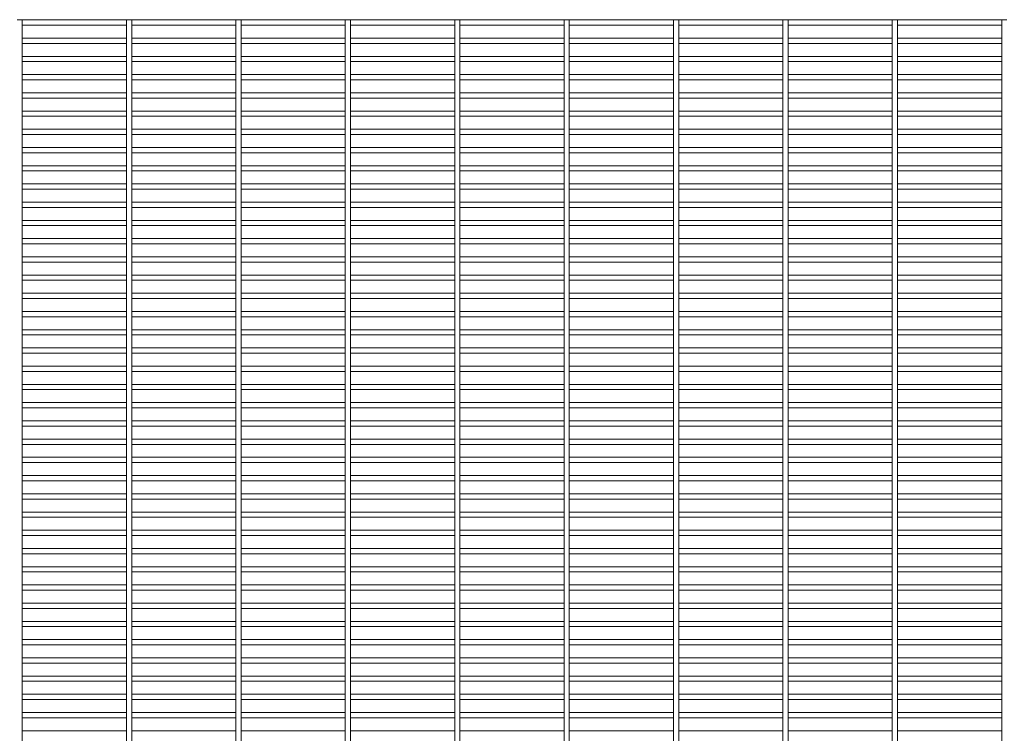
# Paper-space layout '_Back' of a CAD drawing. Units: millimetres. Extents: x -1259 to 1259, y -1005 to 1005.
# Drawn here: x -648 to 38, y 508 to 1005 of the extents above; entities that cross this region are included whole.
import ezdxf

# ---------------------------------------------------------------- set-up
doc = ezdxf.new("R2010")
doc.units = ezdxf.units.MM

psp = doc.layouts.new('_Back')

# ---------------------------------------------------------------- linework, layer by layer
at = {"color": 7, "linetype": 'Continuous', "lineweight": 15}
for p, q in [((-649.525, 1005.3), (-645.875, 1005.3)), ((-645.875, -1005.3), (-645.875, 1005.3)), ((-573.325, 1005.125), (-645.875, 1005.125)), ((-645.875, 1001.475), (-573.325, 1001.475)), ((-573.325, 1005.3), (-573.325, -1005.3)), ((-573.325, 1005.3), (-569.675, 1005.3)), ((-569.675, -1005.3), (-569.675, 1005.3)), ((-497.125, 1005.125), (-569.675, 1005.125)), ((-569.675, 1001.475), (-497.125, 1001.475)), ((-497.125, 1005.3), (-497.125, -1005.3)), ((-497.125, 1005.3), (-493.475, 1005.3)), ((-493.475, -1005.3), (-493.475, 1005.3)), ((-420.925, 1005.125), (-493.475, 1005.125)), ((-493.475, 1001.475), (-420.925, 1001.475)), ((-420.925, 1005.3), (-420.925, -1005.3)), ((-420.925, 1005.3), (-417.275, 1005.3)), ((-417.275, -1005.3), (-417.275, 1005.3)), ((-344.725, 1005.125), (-417.275, 1005.125)), ((-417.275, 1001.475), (-344.725, 1001.475)), ((-344.725, 1005.3), (-344.725, -1005.3)), ((-344.725, 1005.3), (-341.075, 1005.3)), ((-341.075, -1005.3), (-341.075, 1005.3)), ((-268.525, 1005.125), (-341.075, 1005.125)), ((-341.075, 1001.475), (-268.525, 1001.475)), ((-268.525, 1005.3), (-268.525, -1005.3)), ((-268.525, 1005.3), (-264.875, 1005.3)), ((-264.875, -1005.3), (-264.875, 1005.3)), ((-192.325, 1005.125), (-264.875, 1005.125)), ((-264.875, 1001.475), (-192.325, 1001.475)), ((-192.325, 1005.3), (-192.325, -1005.3)), ((-192.325, 1005.3), (-188.675, 1005.3)), ((-188.675, -1005.3), (-188.675, 1005.3)), ((-116.125, 1005.125), (-188.675, 1005.125)), ((-188.675, 1001.475), (-116.125, 1001.475)), ((-116.125, 1005.3), (-116.125, -1005.3)), ((-116.125, 1005.3), (-112.475, 1005.3)), ((-112.475, -1005.3), (-112.475, 1005.3)), ((-39.925, 1005.125), (-112.475, 1005.125)), ((-112.475, 1001.475), (-39.925, 1001.475)), ((-39.925, 1005.3), (-39.925, -1005.3)), ((-39.925, 1005.3), (-36.275, 1005.3)), ((-36.275, -1005.3), (-36.275, 1005.3)), ((36.275, 1005.125), (-36.275, 1005.125)), ((-36.275, 1001.475), (36.275, 1001.475)), ((36.275, 1005.3), (36.275, -1005.3)), ((36.275, 1005.3), (39.925, 1005.3)), ((-573.325, 992.425), (-645.875, 992.425)), ((-645.875, 988.775), (-573.325, 988.775)), ((-497.125, 992.425), (-569.675, 992.425)), ((-569.675, 988.775), (-497.125, 988.775)), ((-420.925, 992.425), (-493.475, 992.425)), ((-493.475, 988.775), (-420.925, 988.775)), ((-344.725, 992.425), (-417.275, 992.425)), ((-417.275, 988.775), (-344.725, 988.775)), ((-268.525, 992.425), (-341.075, 992.425)), ((-341.075, 988.775), (-268.525, 988.775)), ((-192.325, 992.425), (-264.875, 992.425)), ((-264.875, 988.775), (-192.325, 988.775)), ((-116.125, 992.425), (-188.675, 992.425)), ((-188.675, 988.775), (-116.125, 988.775)), ((-39.925, 992.425), (-112.475, 992.425)), ((-112.475, 988.775), (-39.925, 988.775)), ((36.275, 992.425), (-36.275, 992.425)), ((-36.275, 988.775), (36.275, 988.775)), ((-573.325, 979.725), (-645.875, 979.725)), ((-645.875, 976.075), (-573.325, 976.075)), ((-497.125, 979.725), (-569.675, 979.725)), ((-569.675, 976.075), (-497.125, 976.075)), ((-420.925, 979.725), (-493.475, 979.725)), ((-493.475, 976.075), (-420.925, 976.075)), ((-344.725, 979.725), (-417.275, 979.725)), ((-417.275, 976.075), (-344.725, 976.075)), ((-268.525, 979.725), (-341.075, 979.725)), ((-341.075, 976.075), (-268.525, 976.075)), ((-192.325, 979.725), (-264.875, 979.725)), ((-264.875, 976.075), (-192.325, 976.075)), ((-116.125, 979.725), (-188.675, 979.725)), ((-188.675, 976.075), (-116.125, 976.075)), ((-39.925, 979.725), (-112.475, 979.725)), ((-112.475, 976.075), (-39.925, 976.075)), ((36.275, 979.725), (-36.275, 979.725)), ((-36.275, 976.075), (36.275, 976.075)), ((-573.325, 967.025), (-645.875, 967.025)), ((-497.125, 967.025), (-569.675, 967.025)), ((-420.925, 967.025), (-493.475, 967.025)), ((-344.725, 967.025), (-417.275, 967.025)), ((-268.525, 967.025), (-341.075, 967.025)), ((-192.325, 967.025), (-264.875, 967.025)), ((-116.125, 967.025), (-188.675, 967.025)), ((-39.925, 967.025), (-112.475, 967.025)), ((36.275, 967.025), (-36.275, 967.025)), ((-645.875, 963.375), (-573.325, 963.375)), ((-569.675, 963.375), (-497.125, 963.375)), ((-493.475, 963.375), (-420.925, 963.375)), ((-417.275, 963.375), (-344.725, 963.375)), ((-341.075, 963.375), (-268.525, 963.375)), ((-264.875, 963.375), (-192.325, 963.375)), ((-188.675, 963.375), (-116.125, 963.375)), ((-112.475, 963.375), (-39.925, 963.375)), ((-36.275, 963.375), (36.275, 963.375)), ((-573.325, 954.325), (-645.875, 954.325)), ((-497.125, 954.325), (-569.675, 954.325)), ((-420.925, 954.325), (-493.475, 954.325)), ((-344.725, 954.325), (-417.275, 954.325)), ((-268.525, 954.325), (-341.075, 954.325)), ((-192.325, 954.325), (-264.875, 954.325)), ((-116.125, 954.325), (-188.675, 954.325)), ((-39.925, 954.325), (-112.475, 954.325)), ((36.275, 954.325), (-36.275, 954.325)), ((-645.875, 950.675), (-573.325, 950.675)), ((-569.675, 950.675), (-497.125, 950.675)), ((-493.475, 950.675), (-420.925, 950.675)), ((-417.275, 950.675), (-344.725, 950.675)), ((-341.075, 950.675), (-268.525, 950.675)), ((-264.875, 950.675), (-192.325, 950.675)), ((-188.675, 950.675), (-116.125, 950.675)), ((-112.475, 950.675), (-39.925, 950.675)), ((-36.275, 950.675), (36.275, 950.675)), ((-573.325, 941.625), (-645.875, 941.625)), ((-497.125, 941.625), (-569.675, 941.625)), ((-420.925, 941.625), (-493.475, 941.625)), ((-344.725, 941.625), (-417.275, 941.625)), ((-268.525, 941.625), (-341.075, 941.625)), ((-192.325, 941.625), (-264.875, 941.625)), ((-116.125, 941.625), (-188.675, 941.625)), ((-39.925, 941.625), (-112.475, 941.625)), ((36.275, 941.625), (-36.275, 941.625)), ((-645.875, 937.975), (-573.325, 937.975)), ((-569.675, 937.975), (-497.125, 937.975)), ((-493.475, 937.975), (-420.925, 937.975)), ((-417.275, 937.975), (-344.725, 937.975)), ((-341.075, 937.975), (-268.525, 937.975)), ((-264.875, 937.975), (-192.325, 937.975)), ((-188.675, 937.975), (-116.125, 937.975)), ((-112.475, 937.975), (-39.925, 937.975)), ((-36.275, 937.975), (36.275, 937.975)), ((-573.325, 928.925), (-645.875, 928.925)), ((-497.125, 928.925), (-569.675, 928.925)), ((-420.925, 928.925), (-493.475, 928.925)), ((-344.725, 928.925), (-417.275, 928.925)), ((-268.525, 928.925), (-341.075, 928.925)), ((-192.325, 928.925), (-264.875, 928.925)), ((-116.125, 928.925), (-188.675, 928.925)), ((-39.925, 928.925), (-112.475, 928.925)), ((36.275, 928.925), (-36.275, 928.925)), ((-645.875, 925.275), (-573.325, 925.275)), ((-569.675, 925.275), (-497.125, 925.275)), ((-493.475, 925.275), (-420.925, 925.275)), ((-417.275, 925.275), (-344.725, 925.275)), ((-341.075, 925.275), (-268.525, 925.275)), ((-264.875, 925.275), (-192.325, 925.275)), ((-188.675, 925.275), (-116.125, 925.275)), ((-112.475, 925.275), (-39.925, 925.275)), ((-36.275, 925.275), (36.275, 925.275)), ((-573.325, 916.225), (-645.875, 916.225)), ((-645.875, 912.575), (-573.325, 912.575)), ((-497.125, 916.225), (-569.675, 916.225)), ((-569.675, 912.575), (-497.125, 912.575)), ((-420.925, 916.225), (-493.475, 916.225)), ((-493.475, 912.575), (-420.925, 912.575)), ((-344.725, 916.225), (-417.275, 916.225)), ((-417.275, 912.575), (-344.725, 912.575)), ((-268.525, 916.225), (-341.075, 916.225)), ((-341.075, 912.575), (-268.525, 912.575)), ((-192.325, 916.225), (-264.875, 916.225)), ((-264.875, 912.575), (-192.325, 912.575)), ((-116.125, 916.225), (-188.675, 916.225)), ((-188.675, 912.575), (-116.125, 912.575)), ((-39.925, 916.225), (-112.475, 916.225)), ((-112.475, 912.575), (-39.925, 912.575)), ((36.275, 916.225), (-36.275, 916.225)), ((-36.275, 912.575), (36.275, 912.575)), ((-573.325, 903.525), (-645.875, 903.525)), ((-645.875, 899.875), (-573.325, 899.875)), ((-497.125, 903.525), (-569.675, 903.525)), ((-569.675, 899.875), (-497.125, 899.875)), ((-420.925, 903.525), (-493.475, 903.525)), ((-493.475, 899.875), (-420.925, 899.875)), ((-344.725, 903.525), (-417.275, 903.525)), ((-417.275, 899.875), (-344.725, 899.875)), ((-268.525, 903.525), (-341.075, 903.525)), ((-341.075, 899.875), (-268.525, 899.875)), ((-192.325, 903.525), (-264.875, 903.525)), ((-264.875, 899.875), (-192.325, 899.875)), ((-116.125, 903.525), (-188.675, 903.525)), ((-188.675, 899.875), (-116.125, 899.875)), ((-39.925, 903.525), (-112.475, 903.525)), ((-112.475, 899.875), (-39.925, 899.875)), ((36.275, 903.525), (-36.275, 903.525)), ((-36.275, 899.875), (36.275, 899.875)), ((-573.325, 890.825), (-645.875, 890.825)), ((-645.875, 887.175), (-573.325, 887.175)), ((-497.125, 890.825), (-569.675, 890.825)), ((-569.675, 887.175), (-497.125, 887.175)), ((-420.925, 890.825), (-493.475, 890.825)), ((-493.475, 887.175), (-420.925, 887.175)), ((-344.725, 890.825), (-417.275, 890.825)), ((-417.275, 887.175), (-344.725, 887.175)), ((-268.525, 890.825), (-341.075, 890.825)), ((-341.075, 887.175), (-268.525, 887.175)), ((-192.325, 890.825), (-264.875, 890.825)), ((-264.875, 887.175), (-192.325, 887.175)), ((-116.125, 890.825), (-188.675, 890.825)), ((-188.675, 887.175), (-116.125, 887.175)), ((-39.925, 890.825), (-112.475, 890.825)), ((-112.475, 887.175), (-39.925, 887.175)), ((36.275, 890.825), (-36.275, 890.825)), ((-36.275, 887.175), (36.275, 887.175)), ((-573.325, 878.125), (-645.875, 878.125)), ((-497.125, 878.125), (-569.675, 878.125)), ((-420.925, 878.125), (-493.475, 878.125)), ((-344.725, 878.125), (-417.275, 878.125)), ((-268.525, 878.125), (-341.075, 878.125)), ((-192.325, 878.125), (-264.875, 878.125)), ((-116.125, 878.125), (-188.675, 878.125)), ((-39.925, 878.125), (-112.475, 878.125)), ((36.275, 878.125), (-36.275, 878.125)), ((-645.875, 874.475), (-573.325, 874.475)), ((-569.675, 874.475), (-497.125, 874.475)), ((-493.475, 874.475), (-420.925, 874.475)), ((-417.275, 874.475), (-344.725, 874.475)), ((-341.075, 874.475), (-268.525, 874.475)), ((-264.875, 874.475), (-192.325, 874.475)), ((-188.675, 874.475), (-116.125, 874.475)), ((-112.475, 874.475), (-39.925, 874.475)), ((-36.275, 874.475), (36.275, 874.475)), ((-573.325, 865.425), (-645.875, 865.425)), ((-497.125, 865.425), (-569.675, 865.425)), ((-420.925, 865.425), (-493.475, 865.425)), ((-344.725, 865.425), (-417.275, 865.425)), ((-268.525, 865.425), (-341.075, 865.425)), ((-192.325, 865.425), (-264.875, 865.425)), ((-116.125, 865.425), (-188.675, 865.425)), ((-39.925, 865.425), (-112.475, 865.425)), ((36.275, 865.425), (-36.275, 865.425)), ((-645.875, 861.775), (-573.325, 861.775)), ((-569.675, 861.775), (-497.125, 861.775)), ((-493.475, 861.775), (-420.925, 861.775)), ((-417.275, 861.775), (-344.725, 861.775)), ((-341.075, 861.775), (-268.525, 861.775)), ((-264.875, 861.775), (-192.325, 861.775)), ((-188.675, 861.775), (-116.125, 861.775)), ((-112.475, 861.775), (-39.925, 861.775)), ((-36.275, 861.775), (36.275, 861.775)), ((-573.325, 852.725), (-645.875, 852.725)), ((-497.125, 852.725), (-569.675, 852.725)), ((-420.925, 852.725), (-493.475, 852.725)), ((-344.725, 852.725), (-417.275, 852.725)), ((-268.525, 852.725), (-341.075, 852.725)), ((-192.325, 852.725), (-264.875, 852.725)), ((-116.125, 852.725), (-188.675, 852.725)), ((-39.925, 852.725), (-112.475, 852.725)), ((36.275, 852.725), (-36.275, 852.725)), ((-645.875, 849.075), (-573.325, 849.075)), ((-569.675, 849.075), (-497.125, 849.075)), ((-493.475, 849.075), (-420.925, 849.075)), ((-417.275, 849.075), (-344.725, 849.075)), ((-341.075, 849.075), (-268.525, 849.075)), ((-264.875, 849.075), (-192.325, 849.075)), ((-188.675, 849.075), (-116.125, 849.075)), ((-112.475, 849.075), (-39.925, 849.075)), ((-36.275, 849.075), (36.275, 849.075)), ((-573.325, 840.025), (-645.875, 840.025)), ((-497.125, 840.025), (-569.675, 840.025)), ((-420.925, 840.025), (-493.475, 840.025)), ((-344.725, 840.025), (-417.275, 840.025)), ((-268.525, 840.025), (-341.075, 840.025)), ((-192.325, 840.025), (-264.875, 840.025)), ((-116.125, 840.025), (-188.675, 840.025)), ((-39.925, 840.025), (-112.475, 840.025)), ((36.275, 840.025), (-36.275, 840.025)), ((-645.875, 836.375), (-573.325, 836.375)), ((-569.675, 836.375), (-497.125, 836.375)), ((-493.475, 836.375), (-420.925, 836.375)), ((-417.275, 836.375), (-344.725, 836.375)), ((-341.075, 836.375), (-268.525, 836.375)), ((-264.875, 836.375), (-192.325, 836.375)), ((-188.675, 836.375), (-116.125, 836.375)), ((-112.475, 836.375), (-39.925, 836.375)), ((-36.275, 836.375), (36.275, 836.375)), ((-573.325, 827.325), (-645.875, 827.325)), ((-645.875, 823.675), (-573.325, 823.675)), ((-497.125, 827.325), (-569.675, 827.325)), ((-569.675, 823.675), (-497.125, 823.675)), ((-420.925, 827.325), (-493.475, 827.325)), ((-493.475, 823.675), (-420.925, 823.675)), ((-344.725, 827.325), (-417.275, 827.325)), ((-417.275, 823.675), (-344.725, 823.675)), ((-268.525, 827.325), (-341.075, 827.325)), ((-341.075, 823.675), (-268.525, 823.675)), ((-192.325, 827.325), (-264.875, 827.325)), ((-264.875, 823.675), (-192.325, 823.675)), ((-116.125, 827.325), (-188.675, 827.325)), ((-188.675, 823.675), (-116.125, 823.675)), ((-39.925, 827.325), (-112.475, 827.325)), ((-112.475, 823.675), (-39.925, 823.675)), ((36.275, 827.325), (-36.275, 827.325)), ((-36.275, 823.675), (36.275, 823.675)), ((-573.325, 814.625), (-645.875, 814.625)), ((-645.875, 810.975), (-573.325, 810.975)), ((-497.125, 814.625), (-569.675, 814.625)), ((-569.675, 810.975), (-497.125, 810.975)), ((-420.925, 814.625), (-493.475, 814.625)), ((-493.475, 810.975), (-420.925, 810.975)), ((-344.725, 814.625), (-417.275, 814.625)), ((-417.275, 810.975), (-344.725, 810.975)), ((-268.525, 814.625), (-341.075, 814.625)), ((-341.075, 810.975), (-268.525, 810.975)), ((-192.325, 814.625), (-264.875, 814.625)), ((-264.875, 810.975), (-192.325, 810.975)), ((-116.125, 814.625), (-188.675, 814.625)), ((-188.675, 810.975), (-116.125, 810.975)), ((-39.925, 814.625), (-112.475, 814.625)), ((-112.475, 810.975), (-39.925, 810.975)), ((36.275, 814.625), (-36.275, 814.625)), ((-36.275, 810.975), (36.275, 810.975)), ((-573.325, 801.925), (-645.875, 801.925)), ((-645.875, 798.275), (-573.325, 798.275)), ((-497.125, 801.925), (-569.675, 801.925)), ((-569.675, 798.275), (-497.125, 798.275)), ((-420.925, 801.925), (-493.475, 801.925)), ((-493.475, 798.275), (-420.925, 798.275)), ((-344.725, 801.925), (-417.275, 801.925)), ((-417.275, 798.275), (-344.725, 798.275)), ((-268.525, 801.925), (-341.075, 801.925)), ((-341.075, 798.275), (-268.525, 798.275)), ((-192.325, 801.925), (-264.875, 801.925)), ((-264.875, 798.275), (-192.325, 798.275)), ((-116.125, 801.925), (-188.675, 801.925)), ((-188.675, 798.275), (-116.125, 798.275)), ((-39.925, 801.925), (-112.475, 801.925)), ((-112.475, 798.275), (-39.925, 798.275)), ((36.275, 801.925), (-36.275, 801.925)), ((-36.275, 798.275), (36.275, 798.275)), ((-573.325, 789.225), (-645.875, 789.225)), ((-497.125, 789.225), (-569.675, 789.225)), ((-420.925, 789.225), (-493.475, 789.225)), ((-344.725, 789.225), (-417.275, 789.225)), ((-268.525, 789.225), (-341.075, 789.225)), ((-192.325, 789.225), (-264.875, 789.225)), ((-116.125, 789.225), (-188.675, 789.225)), ((-39.925, 789.225), (-112.475, 789.225)), ((36.275, 789.225), (-36.275, 789.225)), ((-645.875, 785.575), (-573.325, 785.575)), ((-569.675, 785.575), (-497.125, 785.575)), ((-493.475, 785.575), (-420.925, 785.575)), ((-417.275, 785.575), (-344.725, 785.575)), ((-341.075, 785.575), (-268.525, 785.575)), ((-264.875, 785.575), (-192.325, 785.575)), ((-188.675, 785.575), (-116.125, 785.575)), ((-112.475, 785.575), (-39.925, 785.575)), ((-36.275, 785.575), (36.275, 785.575)), ((-573.325, 776.525), (-645.875, 776.525)), ((-497.125, 776.525), (-569.675, 776.525)), ((-420.925, 776.525), (-493.475, 776.525)), ((-344.725, 776.525), (-417.275, 776.525)), ((-268.525, 776.525), (-341.075, 776.525)), ((-192.325, 776.525), (-264.875, 776.525)), ((-116.125, 776.525), (-188.675, 776.525)), ((-39.925, 776.525), (-112.475, 776.525)), ((36.275, 776.525), (-36.275, 776.525)), ((-645.875, 772.875), (-573.325, 772.875)), ((-569.675, 772.875), (-497.125, 772.875)), ((-493.475, 772.875), (-420.925, 772.875)), ((-417.275, 772.875), (-344.725, 772.875)), ((-341.075, 772.875), (-268.525, 772.875)), ((-264.875, 772.875), (-192.325, 772.875)), ((-188.675, 772.875), (-116.125, 772.875)), ((-112.475, 772.875), (-39.925, 772.875)), ((-36.275, 772.875), (36.275, 772.875)), ((-573.325, 763.825), (-645.875, 763.825)), ((-497.125, 763.825), (-569.675, 763.825)), ((-420.925, 763.825), (-493.475, 763.825)), ((-344.725, 763.825), (-417.275, 763.825)), ((-268.525, 763.825), (-341.075, 763.825)), ((-192.325, 763.825), (-264.875, 763.825)), ((-116.125, 763.825), (-188.675, 763.825)), ((-39.925, 763.825), (-112.475, 763.825)), ((36.275, 763.825), (-36.275, 763.825)), ((-645.875, 760.175), (-573.325, 760.175)), ((-569.675, 760.175), (-497.125, 760.175)), ((-493.475, 760.175), (-420.925, 760.175)), ((-417.275, 760.175), (-344.725, 760.175)), ((-341.075, 760.175), (-268.525, 760.175)), ((-264.875, 760.175), (-192.325, 760.175)), ((-188.675, 760.175), (-116.125, 760.175)), ((-112.475, 760.175), (-39.925, 760.175)), ((-36.275, 760.175), (36.275, 760.175)), ((-573.325, 751.125), (-645.875, 751.125)), ((-497.125, 751.125), (-569.675, 751.125)), ((-420.925, 751.125), (-493.475, 751.125)), ((-344.725, 751.125), (-417.275, 751.125)), ((-268.525, 751.125), (-341.075, 751.125)), ((-192.325, 751.125), (-264.875, 751.125)), ((-116.125, 751.125), (-188.675, 751.125)), ((-39.925, 751.125), (-112.475, 751.125)), ((36.275, 751.125), (-36.275, 751.125)), ((-645.875, 747.475), (-573.325, 747.475)), ((-569.675, 747.475), (-497.125, 747.475)), ((-493.475, 747.475), (-420.925, 747.475)), ((-417.275, 747.475), (-344.725, 747.475)), ((-341.075, 747.475), (-268.525, 747.475)), ((-264.875, 747.475), (-192.325, 747.475)), ((-188.675, 747.475), (-116.125, 747.475)), ((-112.475, 747.475), (-39.925, 747.475)), ((-36.275, 747.475), (36.275, 747.475)), ((-573.325, 738.425), (-645.875, 738.425)), ((-645.875, 734.775), (-573.325, 734.775)), ((-497.125, 738.425), (-569.675, 738.425)), ((-569.675, 734.775), (-497.125, 734.775)), ((-420.925, 738.425), (-493.475, 738.425)), ((-493.475, 734.775), (-420.925, 734.775)), ((-344.725, 738.425), (-417.275, 738.425)), ((-417.275, 734.775), (-344.725, 734.775)), ((-268.525, 738.425), (-341.075, 738.425)), ((-341.075, 734.775), (-268.525, 734.775)), ((-192.325, 738.425), (-264.875, 738.425)), ((-264.875, 734.775), (-192.325, 734.775)), ((-116.125, 738.425), (-188.675, 738.425)), ((-188.675, 734.775), (-116.125, 734.775)), ((-39.925, 738.425), (-112.475, 738.425)), ((-112.475, 734.775), (-39.925, 734.775)), ((36.275, 738.425), (-36.275, 738.425)), ((-36.275, 734.775), (36.275, 734.775)), ((-573.325, 725.725), (-645.875, 725.725)), ((-645.875, 722.075), (-573.325, 722.075)), ((-497.125, 725.725), (-569.675, 725.725)), ((-569.675, 722.075), (-497.125, 722.075)), ((-420.925, 725.725), (-493.475, 725.725)), ((-493.475, 722.075), (-420.925, 722.075)), ((-344.725, 725.725), (-417.275, 725.725)), ((-417.275, 722.075), (-344.725, 722.075)), ((-268.525, 725.725), (-341.075, 725.725)), ((-341.075, 722.075), (-268.525, 722.075)), ((-192.325, 725.725), (-264.875, 725.725)), ((-264.875, 722.075), (-192.325, 722.075)), ((-116.125, 725.725), (-188.675, 725.725)), ((-188.675, 722.075), (-116.125, 722.075)), ((-39.925, 725.725), (-112.475, 725.725)), ((-112.475, 722.075), (-39.925, 722.075)), ((36.275, 725.725), (-36.275, 725.725)), ((-36.275, 722.075), (36.275, 722.075)), ((-573.325, 713.025), (-645.875, 713.025)), ((-645.875, 709.375), (-573.325, 709.375)), ((-497.125, 713.025), (-569.675, 713.025)), ((-569.675, 709.375), (-497.125, 709.375)), ((-420.925, 713.025), (-493.475, 713.025)), ((-493.475, 709.375), (-420.925, 709.375)), ((-344.725, 713.025), (-417.275, 713.025)), ((-417.275, 709.375), (-344.725, 709.375)), ((-268.525, 713.025), (-341.075, 713.025)), ((-341.075, 709.375), (-268.525, 709.375)), ((-192.325, 713.025), (-264.875, 713.025)), ((-264.875, 709.375), (-192.325, 709.375)), ((-116.125, 713.025), (-188.675, 713.025)), ((-188.675, 709.375), (-116.125, 709.375)), ((-39.925, 713.025), (-112.475, 713.025)), ((-112.475, 709.375), (-39.925, 709.375)), ((36.275, 713.025), (-36.275, 713.025)), ((-36.275, 709.375), (36.275, 709.375)), ((-573.325, 700.325), (-645.875, 700.325)), ((-497.125, 700.325), (-569.675, 700.325)), ((-420.925, 700.325), (-493.475, 700.325)), ((-344.725, 700.325), (-417.275, 700.325)), ((-268.525, 700.325), (-341.075, 700.325)), ((-192.325, 700.325), (-264.875, 700.325)), ((-116.125, 700.325), (-188.675, 700.325)), ((-39.925, 700.325), (-112.475, 700.325)), ((36.275, 700.325), (-36.275, 700.325)), ((-645.875, 696.675), (-573.325, 696.675)), ((-569.675, 696.675), (-497.125, 696.675)), ((-493.475, 696.675), (-420.925, 696.675)), ((-417.275, 696.675), (-344.725, 696.675)), ((-341.075, 696.675), (-268.525, 696.675)), ((-264.875, 696.675), (-192.325, 696.675)), ((-188.675, 696.675), (-116.125, 696.675)), ((-112.475, 696.675), (-39.925, 696.675)), ((-36.275, 696.675), (36.275, 696.675)), ((-573.325, 687.625), (-645.875, 687.625)), ((-497.125, 687.625), (-569.675, 687.625)), ((-420.925, 687.625), (-493.475, 687.625)), ((-344.725, 687.625), (-417.275, 687.625)), ((-268.525, 687.625), (-341.075, 687.625)), ((-192.325, 687.625), (-264.875, 687.625)), ((-116.125, 687.625), (-188.675, 687.625)), ((-39.925, 687.625), (-112.475, 687.625)), ((36.275, 687.625), (-36.275, 687.625)), ((-645.875, 683.975), (-573.325, 683.975)), ((-569.675, 683.975), (-497.125, 683.975)), ((-493.475, 683.975), (-420.925, 683.975)), ((-417.275, 683.975), (-344.725, 683.975)), ((-341.075, 683.975), (-268.525, 683.975)), ((-264.875, 683.975), (-192.325, 683.975)), ((-188.675, 683.975), (-116.125, 683.975)), ((-112.475, 683.975), (-39.925, 683.975)), ((-36.275, 683.975), (36.275, 683.975)), ((-573.325, 674.925), (-645.875, 674.925)), ((-497.125, 674.925), (-569.675, 674.925)), ((-420.925, 674.925), (-493.475, 674.925)), ((-344.725, 674.925), (-417.275, 674.925)), ((-268.525, 674.925), (-341.075, 674.925)), ((-192.325, 674.925), (-264.875, 674.925)), ((-116.125, 674.925), (-188.675, 674.925)), ((-39.925, 674.925), (-112.475, 674.925)), ((36.275, 674.925), (-36.275, 674.925)), ((-645.875, 671.275), (-573.325, 671.275)), ((-569.675, 671.275), (-497.125, 671.275)), ((-493.475, 671.275), (-420.925, 671.275)), ((-417.275, 671.275), (-344.725, 671.275)), ((-341.075, 671.275), (-268.525, 671.275)), ((-264.875, 671.275), (-192.325, 671.275)), ((-188.675, 671.275), (-116.125, 671.275)), ((-112.475, 671.275), (-39.925, 671.275)), ((-36.275, 671.275), (36.275, 671.275)), ((-573.325, 662.225), (-645.875, 662.225)), ((-645.875, 658.575), (-573.325, 658.575)), ((-497.125, 662.225), (-569.675, 662.225)), ((-569.675, 658.575), (-497.125, 658.575)), ((-420.925, 662.225), (-493.475, 662.225)), ((-493.475, 658.575), (-420.925, 658.575)), ((-344.725, 662.225), (-417.275, 662.225)), ((-417.275, 658.575), (-344.725, 658.575)), ((-268.525, 662.225), (-341.075, 662.225)), ((-341.075, 658.575), (-268.525, 658.575)), ((-192.325, 662.225), (-264.875, 662.225)), ((-264.875, 658.575), (-192.325, 658.575)), ((-116.125, 662.225), (-188.675, 662.225)), ((-188.675, 658.575), (-116.125, 658.575)), ((-39.925, 662.225), (-112.475, 662.225)), ((-112.475, 658.575), (-39.925, 658.575)), ((36.275, 662.225), (-36.275, 662.225)), ((-36.275, 658.575), (36.275, 658.575)), ((-573.325, 649.525), (-645.875, 649.525)), ((-645.875, 645.875), (-573.325, 645.875)), ((-497.125, 649.525), (-569.675, 649.525)), ((-569.675, 645.875), (-497.125, 645.875)), ((-420.925, 649.525), (-493.475, 649.525)), ((-493.475, 645.875), (-420.925, 645.875)), ((-344.725, 649.525), (-417.275, 649.525)), ((-417.275, 645.875), (-344.725, 645.875)), ((-268.525, 649.525), (-341.075, 649.525)), ((-341.075, 645.875), (-268.525, 645.875)), ((-192.325, 649.525), (-264.875, 649.525)), ((-264.875, 645.875), (-192.325, 645.875)), ((-116.125, 649.525), (-188.675, 649.525)), ((-188.675, 645.875), (-116.125, 645.875)), ((-39.925, 649.525), (-112.475, 649.525)), ((-112.475, 645.875), (-39.925, 645.875)), ((36.275, 649.525), (-36.275, 649.525)), ((-36.275, 645.875), (36.275, 645.875)), ((-573.325, 636.825), (-645.875, 636.825)), ((-645.875, 633.175), (-573.325, 633.175)), ((-497.125, 636.825), (-569.675, 636.825)), ((-569.675, 633.175), (-497.125, 633.175)), ((-420.925, 636.825), (-493.475, 636.825)), ((-493.475, 633.175), (-420.925, 633.175)), ((-344.725, 636.825), (-417.275, 636.825)), ((-417.275, 633.175), (-344.725, 633.175)), ((-268.525, 636.825), (-341.075, 636.825)), ((-341.075, 633.175), (-268.525, 633.175)), ((-192.325, 636.825), (-264.875, 636.825)), ((-264.875, 633.175), (-192.325, 633.175)), ((-116.125, 636.825), (-188.675, 636.825)), ((-188.675, 633.175), (-116.125, 633.175)), ((-39.925, 636.825), (-112.475, 636.825)), ((-112.475, 633.175), (-39.925, 633.175)), ((36.275, 636.825), (-36.275, 636.825)), ((-36.275, 633.175), (36.275, 633.175)), ((-573.325, 624.125), (-645.875, 624.125)), ((-497.125, 624.125), (-569.675, 624.125)), ((-420.925, 624.125), (-493.475, 624.125)), ((-344.725, 624.125), (-417.275, 624.125)), ((-268.525, 624.125), (-341.075, 624.125)), ((-192.325, 624.125), (-264.875, 624.125)), ((-116.125, 624.125), (-188.675, 624.125)), ((-39.925, 624.125), (-112.475, 624.125)), ((36.275, 624.125), (-36.275, 624.125)), ((-645.875, 620.475), (-573.325, 620.475)), ((-569.675, 620.475), (-497.125, 620.475)), ((-493.475, 620.475), (-420.925, 620.475)), ((-417.275, 620.475), (-344.725, 620.475)), ((-341.075, 620.475), (-268.525, 620.475)), ((-264.875, 620.475), (-192.325, 620.475)), ((-188.675, 620.475), (-116.125, 620.475)), ((-112.475, 620.475), (-39.925, 620.475)), ((-36.275, 620.475), (36.275, 620.475)), ((-573.325, 611.425), (-645.875, 611.425)), ((-497.125, 611.425), (-569.675, 611.425)), ((-420.925, 611.425), (-493.475, 611.425)), ((-344.725, 611.425), (-417.275, 611.425)), ((-268.525, 611.425), (-341.075, 611.425)), ((-192.325, 611.425), (-264.875, 611.425)), ((-116.125, 611.425), (-188.675, 611.425)), ((-39.925, 611.425), (-112.475, 611.425)), ((36.275, 611.425), (-36.275, 611.425)), ((-645.875, 607.775), (-573.325, 607.775)), ((-569.675, 607.775), (-497.125, 607.775)), ((-493.475, 607.775), (-420.925, 607.775)), ((-417.275, 607.775), (-344.725, 607.775)), ((-341.075, 607.775), (-268.525, 607.775)), ((-264.875, 607.775), (-192.325, 607.775)), ((-188.675, 607.775), (-116.125, 607.775)), ((-112.475, 607.775), (-39.925, 607.775)), ((-36.275, 607.775), (36.275, 607.775)), ((-573.325, 598.725), (-645.875, 598.725)), ((-497.125, 598.725), (-569.675, 598.725)), ((-420.925, 598.725), (-493.475, 598.725)), ((-344.725, 598.725), (-417.275, 598.725)), ((-268.525, 598.725), (-341.075, 598.725)), ((-192.325, 598.725), (-264.875, 598.725)), ((-116.125, 598.725), (-188.675, 598.725)), ((-39.925, 598.725), (-112.475, 598.725)), ((36.275, 598.725), (-36.275, 598.725)), ((-645.875, 595.075), (-573.325, 595.075)), ((-569.675, 595.075), (-497.125, 595.075)), ((-493.475, 595.075), (-420.925, 595.075)), ((-417.275, 595.075), (-344.725, 595.075)), ((-341.075, 595.075), (-268.525, 595.075)), ((-264.875, 595.075), (-192.325, 595.075)), ((-188.675, 595.075), (-116.125, 595.075)), ((-112.475, 595.075), (-39.925, 595.075)), ((-36.275, 595.075), (36.275, 595.075)), ((-573.325, 586.025), (-645.875, 586.025)), ((-497.125, 586.025), (-569.675, 586.025)), ((-420.925, 586.025), (-493.475, 586.025)), ((-344.725, 586.025), (-417.275, 586.025)), ((-268.525, 586.025), (-341.075, 586.025)), ((-192.325, 586.025), (-264.875, 586.025)), ((-116.125, 586.025), (-188.675, 586.025)), ((-39.925, 586.025), (-112.475, 586.025)), ((36.275, 586.025), (-36.275, 586.025)), ((-645.875, 582.375), (-573.325, 582.375)), ((-569.675, 582.375), (-497.125, 582.375)), ((-493.475, 582.375), (-420.925, 582.375)), ((-417.275, 582.375), (-344.725, 582.375)), ((-341.075, 582.375), (-268.525, 582.375)), ((-264.875, 582.375), (-192.325, 582.375)), ((-188.675, 582.375), (-116.125, 582.375)), ((-112.475, 582.375), (-39.925, 582.375)), ((-36.275, 582.375), (36.275, 582.375)), ((-573.325, 573.325), (-645.875, 573.325)), ((-645.875, 569.675), (-573.325, 569.675)), ((-497.125, 573.325), (-569.675, 573.325)), ((-569.675, 569.675), (-497.125, 569.675)), ((-420.925, 573.325), (-493.475, 573.325)), ((-493.475, 569.675), (-420.925, 569.675)), ((-344.725, 573.325), (-417.275, 573.325)), ((-417.275, 569.675), (-344.725, 569.675)), ((-268.525, 573.325), (-341.075, 573.325)), ((-341.075, 569.675), (-268.525, 569.675)), ((-192.325, 573.325), (-264.875, 573.325)), ((-264.875, 569.675), (-192.325, 569.675)), ((-116.125, 573.325), (-188.675, 573.325)), ((-188.675, 569.675), (-116.125, 569.675)), ((-39.925, 573.325), (-112.475, 573.325)), ((-112.475, 569.675), (-39.925, 569.675)), ((36.275, 573.325), (-36.275, 573.325)), ((-36.275, 569.675), (36.275, 569.675)), ((-573.325, 560.625), (-645.875, 560.625)), ((-645.875, 556.975), (-573.325, 556.975)), ((-497.125, 560.625), (-569.675, 560.625)), ((-569.675, 556.975), (-497.125, 556.975)), ((-420.925, 560.625), (-493.475, 560.625)), ((-493.475, 556.975), (-420.925, 556.975)), ((-344.725, 560.625), (-417.275, 560.625)), ((-417.275, 556.975), (-344.725, 556.975)), ((-268.525, 560.625), (-341.075, 560.625)), ((-341.075, 556.975), (-268.525, 556.975)), ((-192.325, 560.625), (-264.875, 560.625)), ((-264.875, 556.975), (-192.325, 556.975)), ((-116.125, 560.625), (-188.675, 560.625)), ((-188.675, 556.975), (-116.125, 556.975)), ((-39.925, 560.625), (-112.475, 560.625)), ((-112.475, 556.975), (-39.925, 556.975)), ((36.275, 560.625), (-36.275, 560.625)), ((-36.275, 556.975), (36.275, 556.975)), ((-573.325, 547.925), (-645.875, 547.925)), ((-645.875, 544.275), (-573.325, 544.275)), ((-497.125, 547.925), (-569.675, 547.925)), ((-569.675, 544.275), (-497.125, 544.275)), ((-420.925, 547.925), (-493.475, 547.925)), ((-493.475, 544.275), (-420.925, 544.275)), ((-344.725, 547.925), (-417.275, 547.925)), ((-417.275, 544.275), (-344.725, 544.275)), ((-268.525, 547.925), (-341.075, 547.925)), ((-341.075, 544.275), (-268.525, 544.275)), ((-192.325, 547.925), (-264.875, 547.925)), ((-264.875, 544.275), (-192.325, 544.275)), ((-116.125, 547.925), (-188.675, 547.925)), ((-188.675, 544.275), (-116.125, 544.275)), ((-39.925, 547.925), (-112.475, 547.925)), ((-112.475, 544.275), (-39.925, 544.275)), ((36.275, 547.925), (-36.275, 547.925)), ((-36.275, 544.275), (36.275, 544.275)), ((-573.325, 535.225), (-645.875, 535.225)), ((-497.125, 535.225), (-569.675, 535.225)), ((-420.925, 535.225), (-493.475, 535.225)), ((-344.725, 535.225), (-417.275, 535.225)), ((-268.525, 535.225), (-341.075, 535.225)), ((-192.325, 535.225), (-264.875, 535.225)), ((-116.125, 535.225), (-188.675, 535.225)), ((-39.925, 535.225), (-112.475, 535.225)), ((36.275, 535.225), (-36.275, 535.225)), ((-645.875, 531.575), (-573.325, 531.575)), ((-569.675, 531.575), (-497.125, 531.575)), ((-493.475, 531.575), (-420.925, 531.575)), ((-417.275, 531.575), (-344.725, 531.575)), ((-341.075, 531.575), (-268.525, 531.575)), ((-264.875, 531.575), (-192.325, 531.575)), ((-188.675, 531.575), (-116.125, 531.575)), ((-112.475, 531.575), (-39.925, 531.575)), ((-36.275, 531.575), (36.275, 531.575)), ((-573.325, 522.525), (-645.875, 522.525)), ((-497.125, 522.525), (-569.675, 522.525)), ((-420.925, 522.525), (-493.475, 522.525)), ((-344.725, 522.525), (-417.275, 522.525)), ((-268.525, 522.525), (-341.075, 522.525)), ((-192.325, 522.525), (-264.875, 522.525)), ((-116.125, 522.525), (-188.675, 522.525)), ((-39.925, 522.525), (-112.475, 522.525)), ((36.275, 522.525), (-36.275, 522.525)), ((-645.875, 518.875), (-573.325, 518.875)), ((-569.675, 518.875), (-497.125, 518.875)), ((-493.475, 518.875), (-420.925, 518.875)), ((-417.275, 518.875), (-344.725, 518.875)), ((-341.075, 518.875), (-268.525, 518.875)), ((-264.875, 518.875), (-192.325, 518.875)), ((-188.675, 518.875), (-116.125, 518.875)), ((-112.475, 518.875), (-39.925, 518.875)), ((-36.275, 518.875), (36.275, 518.875)), ((-573.325, 509.825), (-645.875, 509.825)), ((-497.125, 509.825), (-569.675, 509.825)), ((-420.925, 509.825), (-493.475, 509.825)), ((-344.725, 509.825), (-417.275, 509.825)), ((-268.525, 509.825), (-341.075, 509.825)), ((-192.325, 509.825), (-264.875, 509.825)), ((-116.125, 509.825), (-188.675, 509.825)), ((-39.925, 509.825), (-112.475, 509.825)), ((36.275, 509.825), (-36.275, 509.825))]:
    psp.add_line(p, q, dxfattribs=at)

doc.saveas('drawing.dxf')
